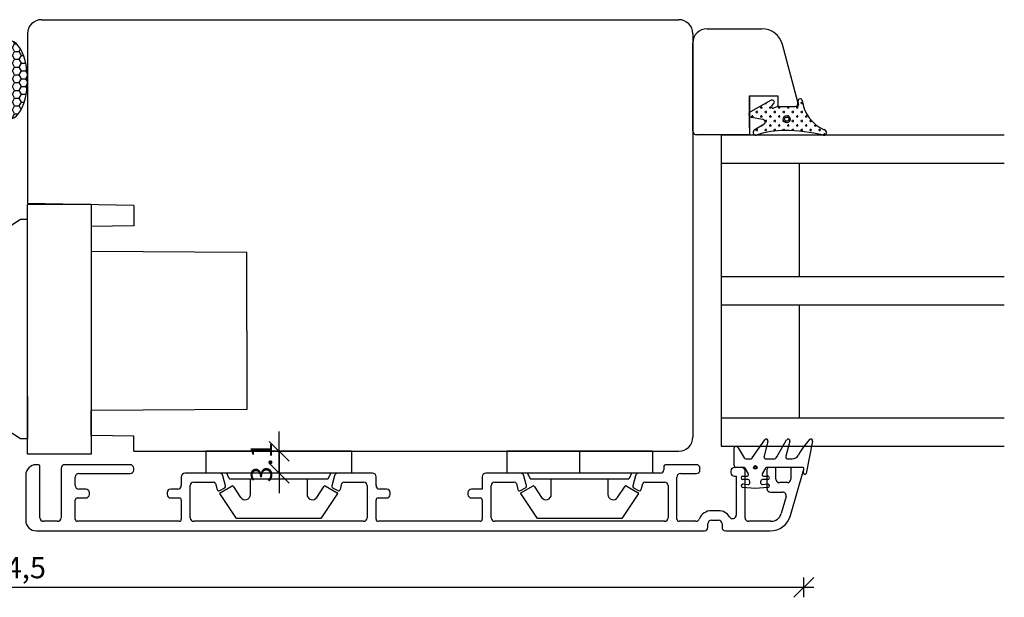
# Model space of a CAD drawing. Units: inches. Extents: x -237 to 5225, y -184 to 2067.
# Drawn here: x 970 to 1109, y 197 to 278 of the extents above; entities that cross this region are included whole.
import ezdxf

# ---------------------------------------------------------------- set-up
doc = ezdxf.new("R2010")
doc.units = ezdxf.units.IN
doc.header["$LTSCALE"] = 5
for name, color, linetype in [('Dim', 1, 'Continuous'), ('Dim1', 1, 'Continuous'), ('Glas', 142, 'Continuous'), ('PRO_ALUprofil', 3, 'Continuous'), ('STD_Plast og tætning', 1, 'Continuous'), ('Tilbehør', 210, 'Continuous'), ('Træ', 7, 'Continuous'), ('Trælister', 7, 'Continuous')]:
    doc.layers.add(name, color=color, linetype=linetype)
doc.styles.get("Standard").update_dxf_attribs({"font": 'romans.shx', "height": 3})
doc.dimstyles.new('1-1', dxfattribs={"dimscale": 0, "dimtxt": 2.5, "dimasz": 0.7, "dimexe": 0.18, "dimexo": 0.0625, "dimgap": 1, "dimtad": 1, "dimdec": 1, "dimzin": 9, "dimdsep": 46, "dimtxsty": 'Standard', "dimblk": 'Kryds', "dimcen": 1, "dimse1": 1, "dimse2": 1, "dimclrd": 9, "dimclrt": 4, "dimadec": 1, "dimazin": 2, "dimtfac": 1, "dimtdec": 1, "dimtix": 1, "dimtmove": 2, "dimatfit": 3, "dimfxl": 1, "dimtolj": 2, "dimtzin": 0, "dimarcsym": 0})

# ---------------------------------------------------------------- blocks, each defined once
blk = doc.blocks.new('Kryds')
at = {"color": 10}
for p, q in [((-2, -2), (2, 2)), ((0, -2), (0, 2)), ((2, 0), (-4, 0))]:
    blk.add_line(p, q, dxfattribs=at)
blk = doc.blocks.new('*D20')
at = {"layer": 'Defpoints', "color": 0}
for p in [(856.77, 214.96), (1081.14, 214.96), (856.77, 198.22)]:
    blk.add_point(p, dxfattribs=at)
at = {"layer": 'Dim', "color": 9, "lineweight": -2}
blk.add_line((1080.44, 198.22), (857.47, 198.22), dxfattribs=at)
at = {"layer": 'Dim', "color": 9, "lineweight": -2, "xscale": 0.7, "yscale": 0.7, "zscale": 0.7, "rotation": 180}
blk.add_blockref('Kryds', (856.77, 198.22), dxfattribs=at)
at = {"layer": 'Dim', "color": 9, "lineweight": -2, "xscale": 0.7, "yscale": 0.7, "zscale": 0.7}
blk.add_blockref('Kryds', (1081.14, 198.22), dxfattribs=at)
at = {"layer": 'Dim', "color": 4, "insert": (968.96, 201.01), "char_height": 3, "attachment_point": 5}
blk.add_mtext('\\A2;224,5', dxfattribs=at)
blk = doc.blocks.new('*D74')
at = {"layer": 'Defpoints', "color": 0}
for p in [(1006.95, 217.46), (1006.95, 214.36), (1007.01, 214.36)]:
    blk.add_point(p, dxfattribs=at)
at = {"layer": 'Dim1', "color": 9, "lineweight": -2}
for p, q in [((1007.01, 218.16), (1007.01, 218.86)), ((1007.01, 217.46), (1007.01, 214.36)), ((1007.01, 213.66), (1007.01, 212.96))]:
    blk.add_line(p, q, dxfattribs=at)
at = {"layer": 'Dim1', "color": 9, "lineweight": -2, "xscale": 0.7, "yscale": 0.7, "zscale": 0.7}
for p, rotation in [((1007.01, 217.46), 270), ((1007.01, 214.36), 90)]:
    blk.add_blockref('Kryds', p, dxfattribs=dict(at, rotation=rotation))
at = {"layer": 'Dim1', "color": 4, "insert": (1004.51, 215.91), "char_height": 3, "attachment_point": 5, "rotation": 90}
blk.add_mtext('\\A2;3.1', dxfattribs=at)

msp = doc.modelspace()

# ---------------------------------------------------------------- hatches: boundary and pattern name
at = {"layer": 'STD_Plast og tætning'}
h = msp.add_hatch(dxfattribs=at)
h.set_pattern_fill('HONEY', color=256, scale=0.2, style=0)
h.set_pattern_definition([(0, (0, -1), (0.9525, 0.549926), [0.635, -1.27]), (120, (0, -1), (-0.9524999, 0.5499262), [0.635, -1.27]), (60, (0, -1), (1e-07, 1.0998522), [-1.27, 0.635])])
edge = h.paths.add_edge_path()
edge.add_ellipse((968.96, 269.96), major_axis=(0, -5.5), ratio=0.454548, start_angle=0, end_angle=90)
edge.add_ellipse((968.96, 269.96), major_axis=(0, -5.5), ratio=0.454548, start_angle=90, end_angle=180)
edge.add_line((968.96, 275.46), (967.96, 275.46))
edge.add_line((967.96, 275.46), (967.96, 275.46))
edge.add_arc((967.96, 273.96), 1.5, 90, 180)
edge.add_line((966.46, 273.96), (966.46, 272.46))
edge.add_line((966.46, 272.46), (966.46, 272.44))
edge.add_line((966.46, 272.44), (966.46, 272.44))
edge.add_arc((965.46, 272.46), 1, 270, 358.8542, ccw=False)
edge.add_line((965.46, 271.46), (966.51, 271.46))
edge.add_line((966.51, 271.46), (966.51, 268.31))
edge.add_line((966.51, 268.31), (966.46, 268.31))
edge.add_line((966.46, 268.31), (966.46, 267.48))
edge.add_line((966.46, 267.48), (966.46, 267.46))
edge.add_line((966.46, 267.46), (966.46, 265.96))
edge.add_arc((967.96, 265.96), 1.5, 180, 270)
edge.add_line((967.96, 264.46), (967.96, 264.46))
edge.add_line((967.96, 264.46), (968.96, 264.46))
h = msp.add_hatch(dxfattribs=at)
h.set_pattern_fill('CROSS', color=256, scale=0.1, style=0)
h.set_pattern_definition([(0, (893.9815, 331.4569), (0.635, -0.635), [0.3175, -0.9525]), (-90, (894.14024, 331.61565), (-0.635, -0.635), [0.3175, -0.9525])])
h.paths.add_polyline_path([(1080.9, 267.04, 0.264521), (1084, 262.91, -0.6872), (1084.15, 262.18), (1083.66, 262.18, 0.053208), (1078.41, 262.81, 0.08483), (1074.56, 262.18), (1074.18, 262.18, -0.509937), (1074.1, 262.83), (1075.54, 263.68, 0.625525), (1075.35, 264.38), (1073.7, 264.69, -0.18265), (1073.46, 264.84), (1073.46, 265.33, -0.101457), (1073.58, 265.43), (1073.58, 265.43), (1076.53, 267.07, -0.830356), (1076.9, 266.61), (1076.62, 266.27, 0.786923), (1076.85, 265.96), (1076.85, 265.96), (1077.3, 266.15), (1077.3, 266.15, -0.100609), (1077.46, 266.18), (1077.46, 266.18), (1077.46, 266.18), (1080.22, 266.14, 0.414214), (1080.39, 266.36), (1080.31, 266.96, -0.984372)])
h.paths.add_polyline_path([(1079.22, 264.4, -1), (1078.22, 264.4, -1)], flags=16)
h.paths.add_polyline_path([(1079.02, 264.4, -1), (1078.42, 264.4, -1)], flags=0)

# ---------------------------------------------------------------- linework, layer by layer
at = {"layer": 'Glas'}
for p, q in [((1069.46, 262.18), (1069.46, 218.18)), ((1069.46, 262.18), (1109.46, 262.18)), ((1069.46, 258.18), (1109.46, 258.18)), ((1080.46, 258.18), (1080.46, 242.18)), ((1069.46, 242.18), (1109.46, 242.18)), ((1069.46, 238.18), (1109.46, 238.18)), ((1080.46, 238.18), (1080.46, 222.18)), ((1069.46, 222.18), (1109.46, 222.18)), ((1069.46, 218.18), (1109.46, 218.18))]:
    msp.add_line(p, q, dxfattribs=at)
at = {"layer": 'PRO_ALUprofil'}
for p, q in [((973.01, 215.56), (972.71, 215.56)), ((973.21, 208.06), (973.21, 215.36)), ((976.21, 215.06), (976.21, 208.06)), ((985.96, 215.56), (976.71, 215.56)), ((978.7, 214.31), (985.96, 214.31)), ((986.46, 214.81), (986.46, 215.06)), ((996.65, 214.36), (993.69, 214.36)), ((1020.2, 214.36), (1017.25, 214.36)), ((1039.16, 214.36), (1036.2, 214.36)), ((1060.87, 214.36), (1059.76, 214.36)), ((1061.37, 215.36), (1061.37, 214.86)), ((1065.96, 215.56), (1061.57, 215.56)), ((1063.71, 214.31), (1065.96, 214.31)), ((1066.46, 214.81), (1066.46, 215.06)), ((1070.83, 214.68), (1070.83, 214.43)), ((1072.33, 215.18), (1071.33, 215.18)), ((1071.53, 215.18), (1071.53, 215.18)), ((1072.83, 208.06), (1072.83, 214.68)), ((1075.9, 215.18), (1075.9, 215.18)), ((1075.93, 214.88), (1075.93, 212.18)), ((1076.98, 215.18), (1076.23, 215.18)), ((1077.18, 213.53), (1077.18, 214.98)), ((1079.26, 208.38), (1081.13, 214.93)), ((1079.31, 214.98), (1079.31, 213.53)), ((1080.94, 215.18), (1079.51, 215.18)), ((1080.94, 215.18), (1080.94, 215.18)), ((971.21, 214.06), (971.21, 207.71)), ((971.21, 214.06), (971.21, 207.71)), ((978.2, 212.61), (978.2, 213.81)), ((993.19, 213.86), (993.19, 212.61)), ((994.94, 213.11), (997.72, 213.11)), ((998.01, 212.89), (998.24, 212.05)), ((999.44, 212.59), (999.06, 213.99)), ((1014.83, 213.99), (1014.46, 212.59)), ((1015.66, 212.05), (1015.88, 212.89)), ((1016.17, 213.11), (1018.95, 213.11)), ((1020.7, 212.61), (1020.7, 213.86)), ((1035.7, 213.86), (1035.7, 212.11)), ((1037.45, 213.11), (1040.23, 213.11)), ((1040.52, 212.89), (1040.75, 212.05)), ((1041.95, 212.59), (1041.57, 213.99)), ((1057.34, 213.99), (1056.97, 212.59)), ((1058.17, 212.05), (1058.39, 212.89)), ((1058.68, 213.11), (1061.46, 213.11)), ((1063.21, 207.86), (1063.21, 213.81)), ((1071.33, 213.93), (1071.58, 213.93)), ((1071.58, 213.93), (1071.58, 208.44)), ((1078.81, 213.03), (1077.68, 213.03)), ((979.7, 212.11), (978.7, 212.11)), ((980.2, 211.36), (980.2, 211.61)), ((991.19, 211.61), (991.19, 211.36)), ((992.69, 212.11), (991.69, 212.11)), ((994.44, 208.06), (994.44, 212.61)), ((998.61, 211.9), (999.32, 212.31)), ((1014.57, 212.31), (1015.29, 211.9)), ((1019.45, 212.61), (1019.45, 208.06)), ((1022.2, 212.11), (1021.2, 212.11)), ((1022.7, 211.36), (1022.7, 211.61)), ((1033.69, 211.61), (1033.69, 211.36)), ((1035.7, 212.11), (1034.19, 212.11)), ((1036.95, 208.06), (1036.95, 212.61)), ((1041.12, 211.9), (1041.83, 212.31)), ((1057.08, 212.31), (1057.8, 211.9)), ((1061.96, 212.61), (1061.96, 208.06)), ((1076.43, 211.68), (1078.14, 211.68)), ((978.2, 207.86), (978.2, 210.56)), ((978.5, 210.86), (979.7, 210.86)), ((991.69, 210.86), (992.89, 210.86)), ((993.19, 210.56), (993.19, 207.86)), ((1020.7, 207.86), (1020.7, 210.56)), ((1021, 210.86), (1022.2, 210.86)), ((1034.19, 210.86), (1035.4, 210.86)), ((1035.7, 210.56), (1035.7, 207.86)), ((1078.62, 211.05), (1077.93, 208.65)), ((1069.08, 209.06), (1068.08, 209.06)), ((975.71, 207.56), (973.71, 207.56)), ((992.89, 207.56), (978.5, 207.56)), ((1018.95, 207.56), (994.94, 207.56)), ((1035.4, 207.56), (1021, 207.56)), ((1061.46, 207.56), (1037.45, 207.56)), ((1065.9, 207.56), (1063.51, 207.56)), ((1068.08, 207.71), (1069.08, 207.71)), ((1076.49, 207.56), (1073.33, 207.56)), ((972.71, 206.21), (1067.08, 206.21)), ((1067.58, 206.71), (1067.58, 207.21)), ((1069.58, 207.21), (1069.58, 206.71)), ((1070.08, 206.21), (1076.37, 206.21))]:
    msp.add_line(p, q, dxfattribs=at)
for centre, radius, start, end in [((972.71, 214.06), 1.5, 90, 180), ((973.01, 215.36), 0.2, 0, 90), ((976.71, 215.06), 0.5, 90, 180), ((978.7, 213.81), 0.5, 90, 180), ((985.96, 215.06), 0.5, 0, 90), ((985.96, 214.81), 0.5, 270, 0), ((993.69, 213.86), 0.5, 90, 180), ((998.58, 213.86), 0.5, 15, 82.4482), ((1015.31, 213.86), 0.5, 97.5518, 165), ((1020.2, 213.86), 0.5, 0, 90), ((1036.2, 213.86), 0.5, 90, 180), ((1041.09, 213.86), 0.5, 15, 82.4482), ((1057.82, 213.86), 0.5, 97.5518, 165), ((1060.87, 214.86), 0.5, 270, 0), ((1061.57, 215.36), 0.2, 90, 180), ((1063.71, 213.81), 0.5, 90, 180), ((1065.96, 215.06), 0.5, 0, 90), ((1065.96, 214.81), 0.5, 270, 0), ((1071.33, 214.68), 0.5, 90, 180), ((1071.33, 214.43), 0.5, 180, 270), ((1072.33, 214.68), 0.5, 0, 90), ((1076.23, 214.88), 0.3, 90, 180), ((1076.98, 214.98), 0.2, 0, 90), ((1079.51, 214.98), 0.2, 90, 180), ((1080.94, 214.98), 0.2, 344, 90), ((994.94, 212.61), 0.5, 90, 180), ((997.72, 212.81), 0.3, 15, 90), ((1016.17, 212.81), 0.3, 90, 165), ((1018.95, 212.61), 0.5, 0, 90), ((1037.45, 212.61), 0.5, 90, 180), ((1040.23, 212.81), 0.3, 15, 90), ((1058.68, 212.81), 0.3, 90, 165), ((1061.46, 212.61), 0.5, 0, 90), ((1077.68, 213.53), 0.5, 180, 270), ((1078.81, 213.53), 0.5, 270, 0), ((978.7, 212.61), 0.5, 180, 270), ((979.7, 211.61), 0.5, 0, 90), ((991.69, 211.61), 0.5, 90, 180), ((992.69, 212.61), 0.5, 270, 0), ((998.48, 212.11), 0.25, 195, 300), ((999.2, 212.53), 0.25, 300, 15), ((1014.7, 212.53), 0.25, 165, 240), ((1015.41, 212.11), 0.25, 240, 345), ((1021.2, 212.61), 0.5, 180, 270), ((1022.2, 211.61), 0.5, 0, 90), ((1034.19, 211.61), 0.5, 90, 180), ((1040.99, 212.11), 0.25, 195, 300), ((1041.71, 212.53), 0.25, 300, 15), ((1057.21, 212.53), 0.25, 165, 240), ((1057.92, 212.11), 0.25, 240, 345), ((1076.43, 212.18), 0.5, 180, 270), ((1078.14, 211.18), 0.5, 344, 90), ((978.5, 210.56), 0.3, 90, 180), ((979.7, 211.36), 0.5, 270, 0), ((991.69, 211.36), 0.5, 180, 270), ((992.89, 210.56), 0.3, 0, 90), ((1021, 210.56), 0.3, 90, 180), ((1022.2, 211.36), 0.5, 270, 0), ((1034.19, 211.36), 0.5, 180, 270), ((1035.4, 210.56), 0.3, 0, 90), ((1068.08, 207.21), 1.85, 90, 158.6701), ((1069.08, 207.21), 1.85, 31.6724, 90), ((972.71, 207.71), 1.5, 180, 270), ((973.71, 208.06), 0.5, 180, 270), ((975.71, 208.06), 0.5, 270, 0), ((978.5, 207.86), 0.3, 180, 270), ((992.89, 207.86), 0.3, 270, 0), ((994.94, 208.06), 0.5, 180, 270), ((1018.95, 208.06), 0.5, 270, 0), ((1021, 207.86), 0.3, 180, 270), ((1035.4, 207.86), 0.3, 270, 0), ((1037.45, 208.06), 0.5, 180, 270), ((1061.46, 208.06), 0.5, 270, 0), ((1063.51, 207.86), 0.3, 180, 270), ((1065.9, 208.06), 0.5, 270, 338.6701), ((1068.08, 207.21), 0.5, 90, 180), ((1069.08, 207.21), 0.5, 0, 90), ((1071.08, 208.44), 0.5, 211.6724, 0), ((1073.33, 208.06), 0.5, 180, 270), ((1076.37, 209.21), 3, 270, 344), ((1076.49, 209.06), 1.5, 270, 344), ((1067.08, 206.71), 0.5, 270, 0), ((1070.08, 206.71), 0.5, 180, 270)]:
    msp.add_arc(centre, radius, start, end, dxfattribs=at)
at = {"layer": 'STD_Plast og tætning'}
for p, q in [((1076.53, 267.07), (1073.6, 265.44)), ((1076.62, 266.27), (1076.9, 266.61)), ((1077.3, 266.15), (1076.86, 265.96)), ((1080.22, 266.14), (1077.46, 266.18)), ((1080.31, 266.96), (1080.39, 266.36)), ((1073.7, 264.69), (1075.35, 264.38)), ((1075.54, 263.68), (1074.1, 262.83)), ((1073.83, 216.51), (1075.62, 219.08)), ((1076.07, 218.87), (1075.51, 216.76)), ((1075.62, 219.08), (1075.62, 219.08)), ((1076.07, 218.87), (1076.07, 218.87)), ((1077.34, 216.68), (1078.71, 219.06)), ((1079.17, 218.87), (1078.61, 216.76)), ((1078.71, 219.06), (1078.71, 219.06)), ((1079.17, 218.87), (1079.17, 218.87)), ((1082.37, 218.89), (1081.48, 214.34)), ((1082.37, 218.88), (1082.37, 218.89)), ((1006.95, 217.46), (996.65, 217.46)), ((996.65, 217.46), (996.65, 214.36)), ((1006.95, 217.46), (1006.95, 214.36)), ((1017.25, 217.46), (1006.95, 217.46)), ((1017.25, 217.46), (1017.25, 214.36)), ((1039.16, 217.46), (1039.16, 214.36)), ((1049.46, 217.46), (1039.16, 217.46)), ((1059.76, 217.46), (1049.46, 217.46)), ((1049.46, 217.46), (1049.46, 214.36)), ((1059.76, 217.46), (1059.76, 214.36)), ((1071.28, 217.93), (1071.28, 217.93)), ((1071.28, 215.43), (1071.28, 217.93)), ((1071.69, 218.12), (1071.82, 218.01)), ((1071.69, 218.12), (1071.69, 218.12)), ((1071.82, 218.01), (1071.82, 218.01)), ((1071.88, 217.95), (1071.88, 217.95)), ((1071.88, 217.95), (1072.69, 216.53)), ((1072.69, 216.53), (1072.69, 216.53)), ((1072.95, 216.38), (1072.95, 216.38)), ((1072.95, 216.38), (1073.58, 216.38)), ((1073.58, 216.38), (1073.58, 216.38)), ((1073.83, 216.51), (1073.83, 216.51)), ((1075.51, 216.76), (1075.51, 216.76)), ((1075.8, 216.38), (1075.8, 216.38)), ((1075.8, 216.38), (1076.82, 216.38)), ((1076.82, 216.38), (1076.82, 216.38)), ((1077.34, 216.68), (1077.34, 216.68)), ((1078.61, 216.76), (1078.61, 216.76)), ((1078.9, 216.38), (1079.48, 216.38)), ((1078.9, 216.38), (1078.9, 216.38)), ((1079.48, 216.38), (1079.48, 216.38)), ((1006.95, 214.36), (996.65, 214.36)), ((1017.25, 214.36), (1006.95, 214.36)), ((1049.46, 214.36), (1039.16, 214.36)), ((1059.76, 214.36), (1049.46, 214.36)), ((1071.28, 215.43), (1071.28, 215.43)), ((1072.66, 215.18), (1071.53, 215.18)), ((1072.66, 215.18), (1072.66, 215.18)), ((1073.3, 214.25), (1072.84, 215.08)), ((1075.72, 215.08), (1075.25, 214.25)), ((1075.25, 214.25), (1075.25, 214.25)), ((1075.72, 215.08), (1075.72, 215.08)), ((1080.94, 215.18), (1075.9, 215.18)), ((1081.08, 214.41), (1081.14, 214.96)), ((1081.08, 214.41), (1081.08, 214.41)), ((1081.14, 214.96), (1081.14, 214.96)), ((1081.48, 214.34), (1081.48, 214.34)), ((1000, 213.56), (1006.95, 213.56)), ((1002.95, 211.37), (1002.95, 213.56)), ((1006.95, 213.56), (1013.9, 213.56)), ((1010.95, 213.56), (1010.95, 211.37)), ((1042.51, 213.56), (1049.46, 213.56)), ((1045.46, 211.37), (1045.46, 213.56)), ((1049.46, 213.56), (1056.41, 213.56)), ((1053.46, 213.56), (1053.46, 211.37)), ((1072.53, 213.95), (1073.13, 213.95)), ((1072.53, 213.95), (1072.53, 213.95)), ((1072.53, 213.45), (1072.53, 213.45)), ((1073.28, 213.45), (1072.53, 213.45)), ((1072.55, 212.84), (1073.26, 212.77)), ((1072.55, 212.84), (1072.55, 212.84)), ((1073.13, 213.95), (1073.13, 213.95)), ((1073.28, 213.45), (1073.28, 213.45)), ((1073.53, 213.2), (1073.53, 213.2)), ((1073.53, 213.02), (1073.53, 213.2)), ((1073.53, 213.02), (1073.53, 213.02)), ((1075.03, 213.2), (1075.03, 213.02)), ((1075.03, 213.2), (1075.03, 213.2)), ((1075.03, 213.02), (1075.03, 213.02)), ((1075.28, 213.45), (1075.28, 213.45)), ((1076.03, 213.45), (1075.28, 213.45)), ((1075.3, 212.77), (1076.01, 212.84)), ((1075.43, 213.95), (1075.43, 213.95)), ((1075.43, 213.95), (1076.03, 213.95)), ((1076.01, 212.84), (1076.01, 212.84)), ((1076.03, 213.95), (1076.03, 213.95)), ((1076.03, 213.45), (1076.03, 213.45)), ((1001, 207.96), (998.63, 211.47)), ((998.66, 211.61), (1000.37, 212.56)), ((1000.51, 212.53), (1001.57, 210.95)), ((1012.32, 210.95), (1013.39, 212.53)), ((1015.26, 211.47), (1012.9, 207.96)), ((1013.52, 212.56), (1015.23, 211.61)), ((1043.51, 207.96), (1041.14, 211.47)), ((1041.17, 211.61), (1042.88, 212.56)), ((1043.02, 212.53), (1044.08, 210.95)), ((1054.83, 210.95), (1055.9, 212.53)), ((1057.77, 211.47), (1055.41, 207.96)), ((1056.03, 212.56), (1057.74, 211.61)), ((1072.51, 212.34), (1072.51, 212.34)), ((1074.28, 212.18), (1072.51, 212.34)), ((1073.26, 212.77), (1073.26, 212.77)), ((1076.05, 212.34), (1074.28, 212.18)), ((1076.05, 212.34), (1076.05, 212.34)), ((1012.9, 207.96), (1001, 207.96)), ((1055.41, 207.96), (1043.51, 207.96))]:
    msp.add_line(p, q, dxfattribs=at)
for centre, radius in [((1078.72, 264.4), 0.5), ((1078.72, 264.4), 0.3), ((1074.28, 215.18), 0.25), ((1074.28, 215.18), 0.15)]:
    msp.add_circle(centre, radius, dxfattribs=at)
for centre, radius, start, end in [((1076.67, 266.8), 0.3, 320.1807, 118.9993), ((1080.61, 266.99), 0.3, 9.3008, 187.4959), ((1076.77, 266.15), 0.2, 140.1806, 294.3804), ((1080.19, 266.33), 0.2, 277.4959, 7.4959), ((1086.08, 267.7), 5.22, 187.2798, 246.5461), ((1073.77, 265.08), 0.4, 115.7968, 259.2314), ((1075.27, 263.98), 0.4, 311.1233, 79.2314), ((1083.94, 262.52), 0.4, 267.7181, 80.6034), ((1074.37, 262.54), 0.4, 133.5115, 298.4136), ((1078.31, 251.24), 11.56, 89.4992, 108.8944), ((1078.12, 237.92), 24.89, 76.5049, 89.3214), ((1075.83, 218.93), 0.25, 344.9999, 145), ((1078.93, 218.93), 0.25, 345, 150), ((1088.36, 212.79), 9, 135.4422, 152.6822), ((1082.13, 218.93), 0.25, 348.7995, 135.4422), ((1071.53, 217.93), 0.25, 49.6542, 179.9999), ((1071.66, 217.82), 0.25, 30.0005, 49.6548), ((1072.95, 216.68), 0.3, 210.0001, 270), ((1073.58, 216.68), 0.3, 270.0001, 325), ((1075.8, 216.68), 0.3, 165.0001, 270), ((1076.82, 216.98), 0.6, 270, 330), ((1078.9, 216.68), 0.3, 165.0001, 270), ((1079.48, 217.38), 1, 270, 332.6822), ((1071.53, 215.43), 0.25, 180, 270), ((1072.66, 214.98), 0.2, 29.2973, 89.9999), ((1073.13, 214.15), 0.2, 270.0001, 29.2973), ((1075.43, 214.15), 0.2, 150.7028, 270.0001), ((1075.9, 214.98), 0.2, 90, 150.7027), ((1080.94, 214.98), 0.2, 353.4984, 89.9998), ((1081.28, 214.38), 0.2, 173.4987, 348.7994), ((1072.53, 213.7), 0.25, 90, 270), ((1072.53, 212.59), 0.25, 85.0001, 265.0001), ((1073.28, 213.02), 0.25, 265, 0.0001), ((1073.28, 213.2), 0.25, 360, 90), ((1075.28, 213.2), 0.25, 90, 180), ((1075.28, 213.02), 0.25, 179.9998, 274.9808), ((1076.03, 212.59), 0.25, 274.9999, 94.9999), ((1076.03, 213.7), 0.25, 270, 90), ((998.71, 211.52), 0.1, 119, 214), ((1000.42, 212.47), 0.1, 34, 119), ((1013.47, 212.47), 0.1, 61, 146), ((1015.18, 211.52), 0.1, 326, 61), ((1041.22, 211.52), 0.1, 119, 214), ((1042.93, 212.47), 0.1, 34, 119), ((1055.98, 212.47), 0.1, 61, 146), ((1057.69, 211.52), 0.1, 326, 61), ((1002.2, 211.37), 0.75, 214, 0), ((1011.7, 211.37), 0.75, 180, 326), ((1044.71, 211.37), 0.75, 214, 0), ((1054.21, 211.37), 0.75, 180, 326)]:
    msp.add_arc(centre, radius, start, end, dxfattribs=at)
msp.add_ellipse((968.96, 269.96), major_axis=(0, -5.5), ratio=0.454548, start_param=0, end_param=3.141593, dxfattribs=at)
for points in [[(1000, 213.56), (999.6, 214.36)], [(1014.3, 214.36), (1013.9, 213.56)], [(1042.51, 213.56), (1042.11, 214.36)], [(1056.81, 214.36), (1056.41, 213.56)]]:
    msp.add_open_spline(points, degree=1, dxfattribs=at)
at = {"layer": 'Tilbehør'}
msp.add_arc((1077.46, 265.78), 0.401, 90.0009, 113.5147, dxfattribs=at)
at = {"layer": 'Træ', "color": 7, "linetype": 'Continuous'}
for p, q in [((973.46, 278.46), (1063.46, 278.46)), ((971.46, 276.46), (971.46, 252.46)), ((1065.46, 276.46), (1065.46, 219.46)), ((986.46, 252.21), (971.46, 252.46)), ((986.46, 252.21), (986.46, 249.31)), ((970.46, 250.21), (963.65, 245.83)), ((971.46, 250.21), (970.46, 250.21)), ((971.46, 244.21), (971.46, 250.21)), ((986.46, 249.31), (980.46, 249.21)), ((980.46, 249.21), (980.46, 245.71)), ((1002.46, 245.56), (980.46, 245.71)), ((1002.46, 234.46), (1002.46, 245.56)), ((1002.46, 234.46), (1002.46, 223.36)), ((971.46, 225.21), (971.46, 219.21)), ((971.46, 224.71), (971.46, 220.21)), ((970.46, 219.21), (963.65, 223.59)), ((1002.46, 223.36), (980.46, 223.21)), ((971.46, 219.21), (970.46, 219.21)), ((986.46, 217.46), (1063.46, 217.46))]:
    msp.add_line(p, q, dxfattribs=at)
at = {"layer": 'Træ'}
for p, q in [((1065.46, 265.18), (1065.46, 274.18)), ((1080.29, 266.81), (1078.11, 274.96)), ((1073.46, 263.18), (1073.46, 267.68)), ((1073.46, 267.68), (1077.46, 267.68)), ((1077.46, 267.68), (1077.46, 266.18)), ((1077.46, 266.18), (1079.81, 266.18)), ((980.46, 252.36), (971.46, 252.36)), ((971.46, 217.06), (971.46, 252.36)), ((980.46, 252.36), (980.46, 217.06)), ((980.46, 219.71), (980.46, 223.21)), ((986.46, 219.61), (980.46, 219.71)), ((986.46, 217.46), (986.46, 219.61)), ((980.46, 217.06), (971.46, 217.06))]:
    msp.add_line(p, q, dxfattribs=at)
at = {"layer": 'Træ', "color": 7, "linetype": 'Continuous'}
for centre, start, end in [((973.46, 276.46), 90, 180), ((1063.46, 276.46), 0, 90), ((1063.46, 219.46), 270, 0)]:
    msp.add_arc(centre, 2, start, end, dxfattribs=at)
at = {"layer": 'Træ'}
for centre, radius, start, end in [((1075.21, 274.18), 3, 15, 90), ((1079.81, 266.68), 0.5, 270, 15)]:
    msp.add_arc(centre, radius, start, end, dxfattribs=at)
at = {"layer": 'Trælister'}
for p, q in [((1067.46, 277.18), (1075.21, 277.18)), ((1065.46, 262.68), (1065.46, 275.18)), ((1073.46, 267.68), (1073.46, 262.18)), ((1073.46, 262.18), (1065.96, 262.18))]:
    msp.add_line(p, q, dxfattribs=at)
for centre, radius, start, end in [((1067.46, 275.18), 2, 90, 180), ((1065.96, 262.68), 0.5, 180, 270)]:
    msp.add_arc(centre, radius, start, end, dxfattribs=at)

# ---------------------------------------------------------------- dimensions: what is measured, and where the dimension line sits
at = {"layer": 'Dim'}
dim = msp.add_linear_dim(base=(856.77, 198.22), p1=(1081.14, 214.96), p2=(856.77, 214.96), text='224,5', dimstyle='1-1', override={"dimscale": 1, "dimzin": 8}, dxfattribs=at)
dim.commit()
dim.dimension.update_dxf_attribs({"geometry": '*D20', "text_midpoint": (968.96, 201.01)})
at = {"layer": 'Dim1'}
dim = msp.add_linear_dim(base=(1007.01, 214.36), p1=(1006.95, 217.46), p2=(1006.95, 214.36), angle=90, dimstyle='1-1', override={"dimscale": 1, "dimzin": 8}, dxfattribs=at)
dim.commit()
dim.dimension.update_dxf_attribs({"geometry": '*D74', "text_midpoint": (1004.51, 215.91)})

doc.saveas('drawing.dxf')
